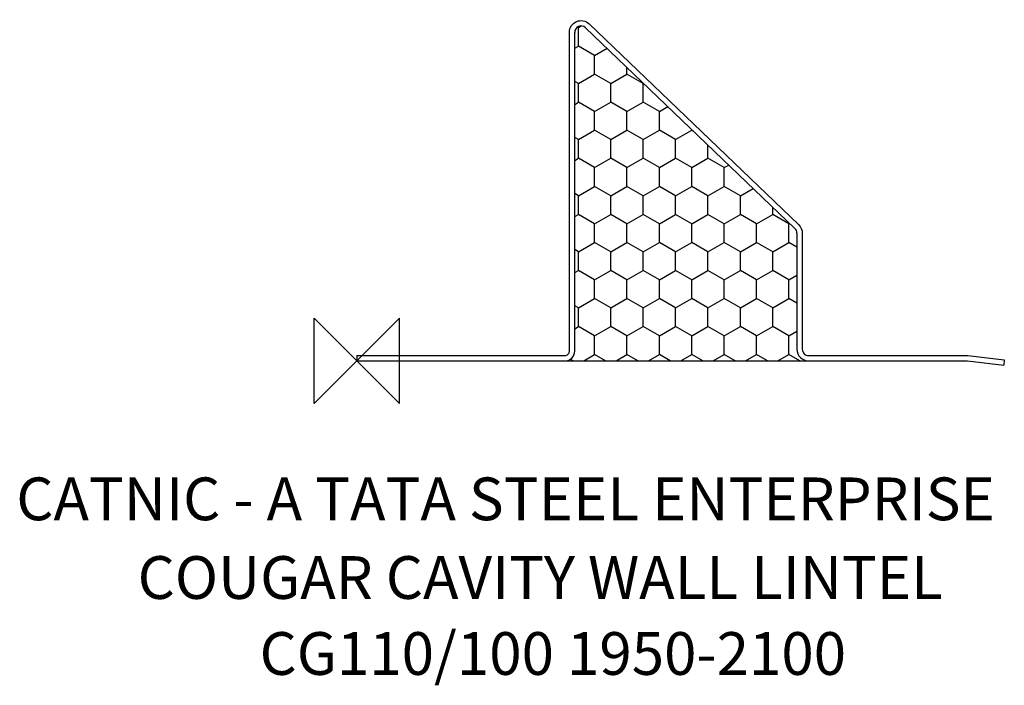
# Model space of a CAD drawing. Units: inches. Extents: x 245521 to 245982, y -139301 to -138990.
import ezdxf

# ---------------------------------------------------------------- set-up
doc = ezdxf.new("R2010")
doc.units = ezdxf.units.IN
doc.header["$MEASUREMENT"] = 0
for name, color, linetype in [('DIMS', 1, 'Continuous'), ('ORIGIN', 6, 'Continuous'), ('OUTLINE', 4, 'Continuous')]:
    doc.layers.add(name, color=color, linetype=linetype)
doc.styles.add('ROMANS', font='romans')

# ---------------------------------------------------------------- blocks, each defined once
blk = doc.blocks.new('ZPO')
at = {"layer": 'ORIGIN'}
for p, q in [((-0.02, 0.02), (0.02, -0.02)), ((0.02, 0.02), (-0.02, -0.02)), ((-0.02, -0.02), (-0.02, 0.02)), ((0.02, -0.02), (0.02, 0.02))]:
    blk.add_line(p, q, dxfattribs=at)
blk = doc.blocks.new('CG110_100 1950-2100')
at = {"layer": 'DIMS'}
h = blk.add_hatch(dxfattribs=at)
h.set_pattern_fill('HONEY', color=256, scale=70, angle=30)
h.set_pattern_definition([(30, (-251846.465, 133822.949), (7.57772228, 13.125), [8.75, -17.5]), (150, (-251846.465, 133822.949), (-15.15544457, 4e-15), [8.75, -17.5]), (90, (-251846.465, 133822.949), (-7.57772228, 13.125), [-17.5, 8.75])])
h.paths.add_polyline_path([(102, 4.6, -0.414214), (97.4, 0), (211.5, 0, -0.414214), (206, 5.5), (206, 39.82), (206, 59.82, 0.206062), (205.06, 62), (107.06, 155.96, 0.65829), (102, 153.78)])
blk.add_line((97.4, 0), (211.5, 0), dxfattribs=at)
at = {"layer": 'OUTLINE'}
for p, q in [((102, 4.6), (102, 153.78)), ((107.06, 155.96), (205.06, 62)), ((206, 59.82), (206, 5.5)), ((206, 39.82), (206, 5.5)), ((206, 39.82), (206, 5.5)), ((0, 2.5), (0, 0)), ((0, 0), (97.4, 0)), ((211.5, 0), (285.88, 0)), ((285.88, 0), (302.76, -1.99)), ((303.06, 0.5), (302.76, -1.99))]:
    blk.add_line(p, q, dxfattribs=at)
blk.add_lwpolyline([(0, 2.5), (97.4, 2.5, 0.414214), (99.5, 4.6), (99.5, 153.78, -0.658397), (108.78, 157.77), (206.78, 63.81, -0.205984), (208.5, 59.82), (208.5, 5.5, 0.414214), (211.5, 2.5), (286.03, 2.5), (303.06, 0.5)], format="xyb", dxfattribs=at)
for centre, radius, start, end in [((105, 153.78), 3, 46.574, 180), ((203, 59.82), 3, 0, 46.574), ((211.5, 5.5), 5.5, 180, 270), ((97.4, 4.6), 4.6, 270, 0)]:
    blk.add_arc(centre, radius, start, end, dxfattribs=at)

msp = doc.modelspace()

# ---------------------------------------------------------------- block references
msp.add_blockref('CG110_100 1950-2100', (245678.83, -139149.37))
at = {"layer": 'ORIGIN', "xscale": 1000, "yscale": 1000, "zscale": 1000}
msp.add_blockref('ZPO', (245678.83, -139149.37), dxfattribs=at)

# ---------------------------------------------------------------- texts
at = {"style": 'ROMANS'}
for s, p in [('CATNIC - A TATA STEEL ENTERPRISE', (245519.49, -139223.93)), ('COUGAR CAVITY WALL LINTEL', (245576.28, -139260.75)), ('CG110/100 1950-2100', (245633.35, -139296.31))]:
    msp.add_text(s, height=20, dxfattribs=at).set_placement(p)

doc.saveas('drawing.dxf')
